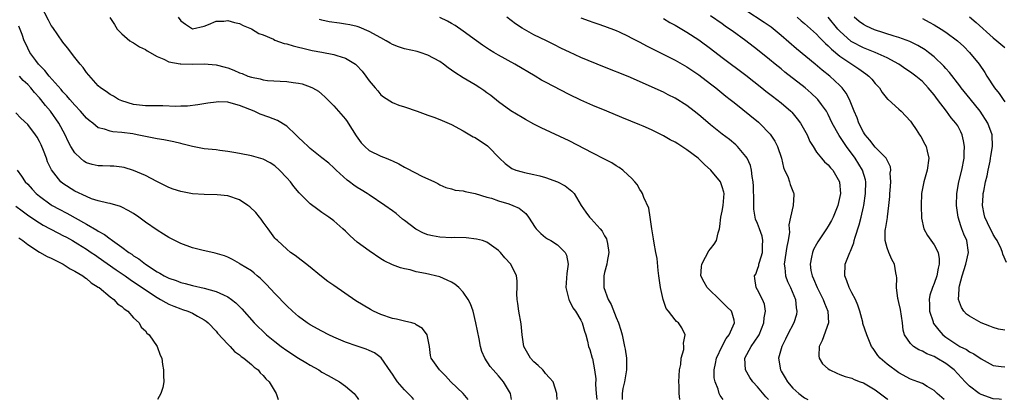
# Model space of a CAD drawing. Units: inches. Extents: x 2589000 to 2592000, y 1548000 to 1551000.
# Drawn here: x 2590966 to 2591133, y 1548000 to 1548065 of the extents above; entities that cross this region are included whole.
import ezdxf

# ---------------------------------------------------------------- set-up
doc = ezdxf.new("R2010")
doc.units = ezdxf.units.IN
doc.header["$MEASUREMENT"] = 0
doc.layers.add('LD25891548_2ft', color=115, linetype='Continuous')

msp = doc.modelspace()

# ---------------------------------------------------------------- linework, layer by layer
at = {"layer": 'LD25891548_2ft'}
for points, elevation in [([(2591056.93, 1548000), (2591056.89, 1548000.89), (2591056.91, 1548001), (2591056.28, 1548003), (2591055.68, 1548003.68), (2591055, 1548004.41), (2591054.75, 1548004.75), (2591054.52, 1548005), (2591053.74, 1548005.74), (2591053, 1548006.39), (2591052.43, 1548007), (2591051.3, 1548009), (2591050.99, 1548011), (2591050.84, 1548012.84), (2591050.43, 1548015), (2591050.29, 1548016.29), (2591050.15, 1548017), (2591050.08, 1548017.92), (2591050.14, 1548019), (2591050.15, 1548020.15), (2591050.02, 1548021), (2591049.1, 1548023), (2591048.07, 1548024.07), (2591047.34, 1548025), (2591047, 1548025.31), (2591045, 1548026.71), (2591044.25, 1548027), (2591043.27, 1548027.27), (2591041.47, 1548027.47), (2591039.51, 1548027.51), (2591039, 1548027.49), (2591037, 1548027.56), (2591035.79, 1548027.79), (2591035, 1548027.96), (2591034.25, 1548028.25), (2591032.93, 1548028.93), (2591031, 1548030.42), (2591030.66, 1548030.66), (2591029.59, 1548031.59), (2591029, 1548032.07), (2591027.68, 1548033), (2591025, 1548034.77), (2591024.68, 1548035), (2591023.65, 1548035.65), (2591023, 1548036.04), (2591022.43, 1548036.43), (2591021.7, 1548037), (2591021.29, 1548037.29), (2591019.39, 1548039), (2591019, 1548039.4), (2591018.16, 1548040.16), (2591017, 1548041.11), (2591015, 1548042.67), (2591014.64, 1548043), (2591013.81, 1548043.81), (2591013, 1548044.55), (2591012.78, 1548044.78), (2591012.54, 1548045), (2591011, 1548046.48), (2591009.44, 1548047.44), (2591007.99, 1548047.99), (2591006.51, 1548048.51), (2591005.47, 1548049), (2591003, 1548050), (2591001.59, 1548050.41), (2591001, 1548050.53), (2590999.39, 1548050.61), (2590999, 1548050.58), (2590997.6, 1548050.4), (2590995.92, 1548050.08), (2590994.13, 1548049.87), (2590993, 1548049.87), (2590992.17, 1548049.83), (2590989.94, 1548049.94), (2590988.08, 1548049.92), (2590987, 1548049.95), (2590985, 1548050.18), (2590983, 1548050.77), (2590982.45, 1548051), (2590981.56, 1548051.56), (2590981, 1548051.88), (2590980.36, 1548052.36), (2590979.37, 1548053), (2590979, 1548053.35), (2590977, 1548055.59), (2590976.43, 1548056.43), (2590975.93, 1548057), (2590975, 1548058.18), (2590973.79, 1548059.79), (2590973, 1548060.76), (2590971.25, 1548063.25), (2590971, 1548063.62), (2590970.51, 1548064.51), (2590969.26, 1548067)], 7116), ([(2590980.96, 1548064.96), (2590981.77, 1548063.77), (2590982.21, 1548063), (2590983, 1548062.16), (2590984.33, 1548061), (2590984.74, 1548060.74), (2590985, 1548060.62), (2590985.99, 1548059.99), (2590987, 1548059.51), (2590987.29, 1548059.29), (2590989, 1548058.32), (2590990.12, 1548057.88), (2590991, 1548057.44), (2590992.9, 1548057.1), (2590993, 1548057.07), (2590995, 1548057.04), (2590997, 1548057.09), (2590999, 1548056.93), (2591000.53, 1548056.53), (2591001, 1548056.38), (2591002, 1548056), (2591003, 1548055.55), (2591003.42, 1548055.42), (2591004.39, 1548055), (2591005, 1548054.79), (2591006.5, 1548054.5), (2591007, 1548054.34), (2591007.76, 1548054.24), (2591009.9, 1548054.1), (2591011, 1548054.07), (2591012.11, 1548053.89), (2591013, 1548053.8), (2591013.66, 1548053.66), (2591015, 1548053.18), (2591015.41, 1548053), (2591016.43, 1548052.43), (2591017, 1548051.91), (2591017.48, 1548051.48), (2591017.93, 1548051), (2591019, 1548049.93), (2591019.78, 1548049), (2591021, 1548047.68), (2591021.28, 1548047.28), (2591021.44, 1548047), (2591022.82, 1548044.82), (2591023.66, 1548043.66), (2591024.28, 1548043), (2591025, 1548042.32), (2591027, 1548041.35), (2591027.88, 1548041), (2591028.7, 1548040.7), (2591029, 1548040.56), (2591030.05, 1548040.05), (2591031, 1548039.5), (2591031.35, 1548039.35), (2591034.09, 1548037.91), (2591035, 1548037.52), (2591036.13, 1548037), (2591036.69, 1548036.69), (2591037, 1548036.48), (2591038.04, 1548036.04), (2591039, 1548035.81), (2591039.61, 1548035.61), (2591041, 1548035.45), (2591041.33, 1548035.33), (2591043, 1548035), (2591045, 1548034.41), (2591045.8, 1548034.2), (2591047, 1548033.78), (2591048.75, 1548033.25), (2591049.44, 1548033), (2591050.51, 1548032.51), (2591051.64, 1548031.64), (2591052.09, 1548031), (2591053.23, 1548029.23), (2591053.4, 1548029), (2591054.19, 1548028.19), (2591055, 1548027.54), (2591055.33, 1548027.33), (2591055.88, 1548027), (2591057, 1548026.28), (2591058.34, 1548025), (2591058.55, 1548024.55), (2591058.83, 1548023), (2591058.58, 1548021.42), (2591058.42, 1548019), (2591058.96, 1548016.96), (2591059, 1548016.89), (2591059.59, 1548015.59), (2591060.06, 1548015), (2591061, 1548013.44), (2591061.22, 1548013), (2591061.59, 1548011.59), (2591061.81, 1548011), (2591062.08, 1548009.92), (2591062.29, 1548009), (2591062.48, 1548008.48), (2591062.9, 1548007), (2591062.93, 1548006.93), (2591063.31, 1548005), (2591063.51, 1548003.51), (2591063.47, 1548002.53), (2591063.6, 1548001), (2591063.7, 1548000)], 7118), ([(2590992.58, 1548065), (2590993, 1548064.39), (2590993.8, 1548063.8), (2590995, 1548063.01), (2590997, 1548063.46), (2590997.74, 1548063.74), (2590999, 1548064.32), (2591000.35, 1548064.35), (2591001, 1548064.45), (2591002.11, 1548064.11), (2591003, 1548063.93), (2591003.62, 1548063.62), (2591005, 1548063.01), (2591006.26, 1548062.26), (2591007, 1548061.98), (2591008.75, 1548061.25), (2591009, 1548061.12), (2591010.56, 1548060.56), (2591011, 1548060.48), (2591012.12, 1548060.12), (2591013, 1548059.93), (2591013.72, 1548059.72), (2591015.36, 1548059.36), (2591017, 1548059.04), (2591019, 1548058.68), (2591019.52, 1548058.48), (2591021, 1548058.05), (2591022.69, 1548057), (2591022.86, 1548056.86), (2591023.82, 1548055.82), (2591024.45, 1548055), (2591025, 1548054.17), (2591026.03, 1548053), (2591026.46, 1548052.46), (2591027, 1548051.81), (2591027.46, 1548051.46), (2591029, 1548050.49), (2591030.06, 1548050.06), (2591031, 1548049.76), (2591033.15, 1548049), (2591035, 1548048.37), (2591035.98, 1548047.98), (2591037, 1548047.63), (2591037.42, 1548047.42), (2591039, 1548046.75), (2591041, 1548045.67), (2591042.67, 1548044.67), (2591043, 1548044.52), (2591045.12, 1548043.12), (2591045.25, 1548043), (2591047.15, 1548041), (2591048.13, 1548040.13), (2591049, 1548039.42), (2591049.28, 1548039.28), (2591049.96, 1548039), (2591051, 1548038.68), (2591051.42, 1548038.58), (2591053, 1548038.27), (2591054.03, 1548038.03), (2591055, 1548037.73), (2591057, 1548037.01), (2591058.3, 1548036.3), (2591059.43, 1548035.43), (2591059.83, 1548035), (2591061.05, 1548033), (2591061.83, 1548031.83), (2591062.43, 1548031), (2591062.72, 1548030.72), (2591064.27, 1548029), (2591064.6, 1548028.6), (2591065, 1548027.82), (2591065.31, 1548027.31), (2591065.42, 1548027), (2591065.48, 1548026.52), (2591065.73, 1548025), (2591065.47, 1548023.47), (2591065.4, 1548023), (2591065, 1548021.56), (2591064.87, 1548021), (2591064.88, 1548019), (2591065.62, 1548017), (2591066.13, 1548016.13), (2591067, 1548013.9), (2591067.38, 1548013), (2591067.78, 1548011.78), (2591067.98, 1548011), (2591068.42, 1548009), (2591068.51, 1548008.51), (2591068.72, 1548007), (2591068.74, 1548005), (2591068.39, 1548003), (2591068.13, 1548001.87), (2591067.98, 1548001), (2591067.99, 1548000)], 7120), ([(2591077.78, 1548000), (2591077.68, 1548001), (2591077.69, 1548002.31), (2591077.65, 1548003), (2591077.76, 1548005), (2591077.95, 1548005.95), (2591078.04, 1548007), (2591078.46, 1548008.45), (2591078.5, 1548009), (2591078.42, 1548009.58), (2591078.68, 1548011), (2591078.15, 1548012.15), (2591077.56, 1548013), (2591077.24, 1548013.24), (2591077, 1548013.5), (2591075.88, 1548015), (2591075.48, 1548015.48), (2591074.98, 1548016.98), (2591074.51, 1548019), (2591074.24, 1548021), (2591074.11, 1548021.89), (2591073.97, 1548023.97), (2591073.73, 1548025), (2591073.41, 1548026.59), (2591073.33, 1548027.33), (2591073.05, 1548029), (2591072.76, 1548031), (2591072.53, 1548032.53), (2591071.69, 1548034.31), (2591071.47, 1548035), (2591071.31, 1548035.31), (2591071, 1548035.7), (2591070.54, 1548036.53), (2591070.17, 1548037), (2591069.61, 1548037.61), (2591069, 1548038.13), (2591068.12, 1548039), (2591067.46, 1548039.46), (2591067, 1548039.7), (2591066.23, 1548040.23), (2591065, 1548040.84), (2591063, 1548041.9), (2591059, 1548043.96), (2591054.21, 1548046.21), (2591053, 1548046.82), (2591051.59, 1548047.59), (2591051, 1548047.93), (2591049.1, 1548049.1), (2591047, 1548050.61), (2591045.66, 1548051.66), (2591045, 1548052.15), (2591044.52, 1548052.52), (2591043.81, 1548053), (2591043, 1548053.5), (2591041, 1548054.7), (2591039.58, 1548055.58), (2591039, 1548056.01), (2591038.41, 1548056.41), (2591037.64, 1548057), (2591037, 1548057.45), (2591035, 1548058.56), (2591033.67, 1548059), (2591033.15, 1548059.15), (2591031, 1548059.63), (2591029.99, 1548059.99), (2591029, 1548060.38), (2591028.6, 1548060.6), (2591027.93, 1548061), (2591027, 1548061.48), (2591025, 1548062.59), (2591023.31, 1548063.31), (2591023, 1548063.42), (2591021.72, 1548063.72), (2591021, 1548063.85), (2591019.97, 1548063.97), (2591018.21, 1548064.21), (2591017, 1548064.48), (2591016.59, 1548064.59)], 7122), ([(2591085.13, 1548000), (2591084.64, 1548000.64), (2591084.47, 1548001), (2591084.28, 1548001.72), (2591083.77, 1548003), (2591083.65, 1548003.65), (2591083.63, 1548005), (2591083.88, 1548006.12), (2591084.01, 1548007), (2591084.96, 1548009.04), (2591085.64, 1548010.36), (2591086.18, 1548011), (2591087.11, 1548013), (2591087, 1548013.49), (2591086.68, 1548014.68), (2591086.55, 1548015), (2591085.76, 1548015.76), (2591085, 1548016.52), (2591084.75, 1548016.75), (2591082.42, 1548019), (2591081.91, 1548019.91), (2591081.36, 1548021), (2591081.46, 1548022.54), (2591081.51, 1548023), (2591082.16, 1548024.16), (2591082.74, 1548025.26), (2591083, 1548025.63), (2591083.62, 1548026.38), (2591084.03, 1548027), (2591084.33, 1548028.33), (2591084.55, 1548029), (2591084.61, 1548029.39), (2591084.77, 1548031), (2591085, 1548032.01), (2591085.15, 1548033), (2591085.3, 1548035), (2591085.25, 1548035.25), (2591085, 1548036.17), (2591084.69, 1548037), (2591083.04, 1548039), (2591081.97, 1548039.97), (2591080.91, 1548041), (2591079, 1548042.44), (2591078.16, 1548043), (2591077.44, 1548043.44), (2591077, 1548043.73), (2591076.17, 1548044.17), (2591075, 1548044.85), (2591074.7, 1548045), (2591073, 1548045.82), (2591071.55, 1548046.45), (2591071, 1548046.69), (2591067.92, 1548047.92), (2591065.38, 1548049), (2591063, 1548049.98), (2591061, 1548050.88), (2591059, 1548051.87), (2591055, 1548053.94), (2591054.32, 1548054.32), (2591053.21, 1548055), (2591049.76, 1548057), (2591047, 1548058.53), (2591046.21, 1548059), (2591045.46, 1548059.46), (2591044.26, 1548060.26), (2591043.23, 1548061), (2591041, 1548062.64), (2591039.6, 1548063.6), (2591039, 1548063.95), (2591038.32, 1548064.32), (2591037, 1548064.98)], 7124), ([(2591092.84, 1548000), (2591092.43, 1548000.43), (2591091, 1548002.1), (2591090.19, 1548003), (2591089.71, 1548003.71), (2591088.97, 1548005), (2591088.86, 1548007), (2591089.93, 1548009), (2591091.17, 1548010.83), (2591091.25, 1548011), (2591092.07, 1548013), (2591092.11, 1548013.89), (2591092.35, 1548015), (2591092.2, 1548016.2), (2591091.84, 1548017), (2591091, 1548018.62), (2591090.74, 1548019), (2591090.54, 1548020.54), (2591090.49, 1548021), (2591090.68, 1548021.32), (2591091, 1548022.13), (2591091.21, 1548022.79), (2591091.23, 1548023), (2591091.31, 1548023.31), (2591091.82, 1548025), (2591091.85, 1548026.15), (2591091.92, 1548027), (2591091.76, 1548027.76), (2591091.34, 1548029), (2591091, 1548029.91), (2591090.67, 1548030.67), (2591090.59, 1548031), (2591090.36, 1548032.36), (2591090.34, 1548033), (2591090.36, 1548033.64), (2591090.29, 1548036.29), (2591090.26, 1548037), (2591090.07, 1548037.93), (2591089.97, 1548039), (2591089.78, 1548039.78), (2591089.21, 1548041), (2591089, 1548041.33), (2591087.61, 1548043), (2591087.31, 1548043.31), (2591086.21, 1548044.21), (2591085, 1548045.11), (2591083, 1548046.7), (2591081.75, 1548047.75), (2591081, 1548048.41), (2591080.25, 1548049), (2591079, 1548049.96), (2591077, 1548051.23), (2591075.82, 1548051.82), (2591075, 1548052.24), (2591069, 1548054.9), (2591065, 1548056.5), (2591061, 1548058.17), (2591059.04, 1548059.04), (2591057.69, 1548059.69), (2591056.38, 1548060.38), (2591055.14, 1548061), (2591053, 1548062), (2591051, 1548063.12), (2591049.89, 1548063.89), (2591048.41, 1548065)], 7126), ([(2591061, 1548064.9), (2591062.4, 1548064.4), (2591063, 1548064.16), (2591063.88, 1548063.88), (2591065, 1548063.5), (2591067, 1548062.74), (2591067.48, 1548062.52), (2591069, 1548061.79), (2591069.51, 1548061.51), (2591071, 1548060.77), (2591072.16, 1548060.16), (2591077, 1548057.72), (2591079, 1548056.57), (2591081, 1548055.23), (2591083, 1548053.7), (2591083.91, 1548053), (2591085.6, 1548051.6), (2591086.37, 1548051), (2591087, 1548050.48), (2591091.17, 1548047.17), (2591091.35, 1548047), (2591093.12, 1548045.12), (2591093.91, 1548043.91), (2591094.39, 1548043), (2591095.08, 1548041), (2591095.43, 1548039.43), (2591095.6, 1548039), (2591096.12, 1548037.88), (2591096.41, 1548037), (2591096.53, 1548036.53), (2591097.12, 1548035.12), (2591097.18, 1548035), (2591097.16, 1548034.84), (2591097.04, 1548033), (2591096.58, 1548031), (2591096.33, 1548029.67), (2591096.39, 1548029), (2591096.41, 1548028.41), (2591096.21, 1548027), (2591095.98, 1548026.02), (2591095.54, 1548023), (2591095.64, 1548022.36), (2591095.75, 1548021), (2591096.07, 1548020.07), (2591096.58, 1548019), (2591097.44, 1548017), (2591097.57, 1548015.57), (2591097.69, 1548015), (2591097.59, 1548014.41), (2591097.14, 1548013), (2591096.11, 1548011), (2591095.76, 1548010.24), (2591095.11, 1548009), (2591094.57, 1548007), (2591094.87, 1548005), (2591095, 1548004.77), (2591095.68, 1548003.68), (2591096.06, 1548003), (2591097, 1548001.91), (2591098, 1548001), (2591099, 1548000.27), (2591099.52, 1548000)], 7128), ([(2591075, 1548064.79), (2591076.11, 1548064.11), (2591077, 1548063.65), (2591079, 1548062.47), (2591081, 1548061.16), (2591081.23, 1548061), (2591083, 1548059.69), (2591085, 1548058.17), (2591089, 1548055.17), (2591091.75, 1548053), (2591092.43, 1548052.43), (2591093.55, 1548051.55), (2591094.3, 1548051), (2591095, 1548050.43), (2591096.66, 1548049), (2591096.83, 1548048.83), (2591097.74, 1548047.74), (2591098.29, 1548047), (2591099, 1548045.78), (2591099.42, 1548045), (2591099.89, 1548043.89), (2591100.42, 1548043), (2591101, 1548042.07), (2591101.86, 1548041), (2591102.4, 1548040.4), (2591103, 1548039.92), (2591103.4, 1548039.4), (2591103.76, 1548039), (2591104.91, 1548037), (2591104.93, 1548036.93), (2591105.09, 1548035), (2591105, 1548034.5), (2591104.66, 1548033), (2591104.4, 1548032.4), (2591103.83, 1548031), (2591103.56, 1548030.44), (2591103, 1548029.45), (2591102.71, 1548029), (2591101.22, 1548026.78), (2591101, 1548026.41), (2591100.51, 1548025.49), (2591100.31, 1548025), (2591100.16, 1548024.16), (2591099.91, 1548023), (2591100.07, 1548021.93), (2591100.25, 1548021), (2591100.5, 1548020.5), (2591101.12, 1548019), (2591102.15, 1548017), (2591102.36, 1548016.36), (2591102.95, 1548015), (2591103.04, 1548013), (2591101.99, 1548010.01), (2591101.48, 1548009), (2591101.41, 1548007.41), (2591101.47, 1548007), (2591102.05, 1548006.05), (2591103, 1548005.2), (2591103.3, 1548005), (2591104.44, 1548004.43), (2591105, 1548004.25), (2591105.9, 1548003.9), (2591107, 1548003.58), (2591107.4, 1548003.4), (2591108.41, 1548003), (2591109, 1548002.79), (2591111, 1548001.64), (2591113, 1548000.08), (2591113.11, 1548000)], 7130), ([(2591122.69, 1548000), (2591122.29, 1548000.29), (2591121.52, 1548001), (2591121, 1548001.5), (2591119.82, 1548002.18), (2591119, 1548002.68), (2591118.22, 1548003), (2591117, 1548003.42), (2591115, 1548004.48), (2591113, 1548005.99), (2591111.84, 1548007), (2591111.46, 1548007.46), (2591111, 1548008.16), (2591110.62, 1548008.62), (2591110.35, 1548009), (2591109.54, 1548011), (2591108.91, 1548012.91), (2591108.86, 1548013.14), (2591108.36, 1548015), (2591108.04, 1548016.04), (2591107.62, 1548017), (2591107, 1548018.13), (2591106.56, 1548019), (2591106.16, 1548020.16), (2591105.8, 1548021), (2591105.91, 1548023), (2591106.43, 1548024.43), (2591106.67, 1548025), (2591106.79, 1548025.21), (2591107.38, 1548026.62), (2591107.44, 1548027), (2591107.59, 1548027.59), (2591108.29, 1548029.71), (2591108.62, 1548031), (2591109, 1548032.72), (2591109.06, 1548033), (2591109.35, 1548035), (2591109.39, 1548037), (2591109.33, 1548037.33), (2591108.84, 1548039), (2591107.58, 1548041), (2591106.11, 1548043), (2591105.67, 1548043.67), (2591105, 1548044.74), (2591104.89, 1548044.89), (2591103.7, 1548047), (2591103, 1548048.44), (2591102.69, 1548049), (2591101.87, 1548050.13), (2591101.26, 1548051), (2591101.14, 1548051.14), (2591100.11, 1548052.11), (2591099.07, 1548053), (2591095.65, 1548055.65), (2591095, 1548056.2), (2591094, 1548057), (2591093, 1548057.84), (2591091, 1548059.48), (2591089.03, 1548061), (2591086.67, 1548062.67), (2591086.24, 1548063), (2591085.51, 1548063.51), (2591085, 1548063.88), (2591083, 1548065.25)], 7132), ([(2591132.42, 1548000), (2591132.04, 1548000.04), (2591131, 1548000.08), (2591129, 1548000.8), (2591128.65, 1548001), (2591127, 1548002.24), (2591126.25, 1548003), (2591125.67, 1548003.67), (2591124.42, 1548005), (2591123, 1548006.09), (2591121.48, 1548007), (2591121, 1548007.27), (2591119.76, 1548007.76), (2591119, 1548008.2), (2591118.41, 1548008.41), (2591117.5, 1548009), (2591117, 1548009.48), (2591115.98, 1548011), (2591115.76, 1548011.76), (2591115.6, 1548013), (2591115.27, 1548015.27), (2591115, 1548016.45), (2591114.86, 1548017), (2591114.83, 1548017.17), (2591114.6, 1548019), (2591114.66, 1548020.66), (2591114.62, 1548021), (2591114.49, 1548021.51), (2591114.26, 1548023), (2591113.81, 1548023.81), (2591113.28, 1548025), (2591113, 1548025.78), (2591112.68, 1548027), (2591112.7, 1548028.7), (2591112.74, 1548029), (2591112.79, 1548029.21), (2591113, 1548030.59), (2591113.07, 1548030.93), (2591113.07, 1548031.07), (2591113.33, 1548033), (2591113.47, 1548034.53), (2591113.48, 1548035), (2591113.53, 1548035.53), (2591113.62, 1548037), (2591113.55, 1548038.45), (2591113.62, 1548039), (2591113.58, 1548039.58), (2591113, 1548040.71), (2591112.93, 1548040.93), (2591112.87, 1548041), (2591111, 1548042.89), (2591110.08, 1548044.08), (2591109.29, 1548045), (2591109.19, 1548045.19), (2591109, 1548045.47), (2591108.22, 1548047), (2591107.9, 1548047.9), (2591107.39, 1548049), (2591106.61, 1548051), (2591106.07, 1548052.07), (2591105.37, 1548053), (2591105, 1548053.38), (2591103.25, 1548055), (2591101.99, 1548055.99), (2591100.78, 1548057), (2591097.64, 1548059.64), (2591095, 1548061.91), (2591093.29, 1548063.29), (2591092.12, 1548064.12), (2591089, 1548066.12)], 7134), ([(2591097.71, 1548065), (2591098.4, 1548064.4), (2591099, 1548063.91), (2591099.47, 1548063.47), (2591101, 1548062.13), (2591101.54, 1548061.54), (2591102.1, 1548061), (2591102.54, 1548060.54), (2591103, 1548060.16), (2591103.56, 1548059.56), (2591105, 1548058.39), (2591108.22, 1548056.22), (2591109, 1548055.65), (2591109.4, 1548055.4), (2591109.92, 1548055), (2591110.44, 1548054.44), (2591111, 1548053.75), (2591111.71, 1548053), (2591112.19, 1548052.19), (2591113.08, 1548051.08), (2591113.2, 1548051), (2591115, 1548049.34), (2591115.39, 1548049), (2591116.19, 1548048.19), (2591117, 1548047.32), (2591117.2, 1548047), (2591117.93, 1548045.93), (2591118.5, 1548045), (2591118.71, 1548044.71), (2591119.42, 1548043.42), (2591119.63, 1548043), (2591119.81, 1548042.19), (2591120.11, 1548041), (2591119.83, 1548039), (2591119.22, 1548037), (2591118.85, 1548035), (2591118.77, 1548033), (2591118.84, 1548030.84), (2591119.26, 1548029), (2591119.87, 1548027.87), (2591121, 1548026.28), (2591121.66, 1548025), (2591121.88, 1548023.88), (2591121.87, 1548023), (2591121.67, 1548022.33), (2591121.45, 1548021), (2591121, 1548019.7), (2591120.7, 1548019), (2591120.29, 1548017.71), (2591120.16, 1548017), (2591120.2, 1548016.2), (2591120.23, 1548015), (2591120.81, 1548013.19), (2591120.86, 1548013), (2591120.9, 1548012.9), (2591121.77, 1548011.77), (2591122.47, 1548011), (2591123, 1548010.6), (2591125, 1548009.23), (2591125.39, 1548009), (2591126.48, 1548008.48), (2591127, 1548008.08), (2591127.74, 1548007.74), (2591129, 1548006.87), (2591131, 1548005.77), (2591132.39, 1548005.61), (2591133, 1548005.51)], 7136), ([(2591133, 1548011.74), (2591131.96, 1548011.96), (2591131, 1548012.2), (2591130.45, 1548012.45), (2591129, 1548013.01), (2591127, 1548014.13), (2591126.5, 1548014.5), (2591126.06, 1548015), (2591125.63, 1548015.63), (2591125.12, 1548017), (2591125.27, 1548018.73), (2591125.24, 1548019), (2591125.29, 1548019.29), (2591125.77, 1548021), (2591126.39, 1548023), (2591126.81, 1548025), (2591126.53, 1548027), (2591126.07, 1548028.07), (2591125.69, 1548029), (2591125.51, 1548029.51), (2591125.08, 1548031), (2591124.82, 1548033), (2591124.83, 1548035), (2591125.18, 1548037), (2591125.72, 1548039), (2591126.09, 1548041), (2591126.08, 1548041.93), (2591126.13, 1548043), (2591125.98, 1548043.98), (2591125.74, 1548045), (2591125.51, 1548045.51), (2591125, 1548046.51), (2591124.69, 1548047), (2591123.88, 1548047.88), (2591123.08, 1548049), (2591121.59, 1548051), (2591121, 1548051.78), (2591120.01, 1548053), (2591119, 1548054.07), (2591117.87, 1548055), (2591117, 1548055.66), (2591116.18, 1548056.18), (2591114.99, 1548057), (2591113, 1548058.07), (2591110.97, 1548059), (2591109.57, 1548059.57), (2591109, 1548059.77), (2591107, 1548060.83), (2591106.9, 1548060.9), (2591105, 1548062.62), (2591104.65, 1548063), (2591103, 1548065.01)], 7138), ([(2591133.3, 1548023.3), (2591132.68, 1548024.68), (2591132.64, 1548025), (2591132.37, 1548025.63), (2591131.68, 1548027), (2591131.4, 1548027.4), (2591131, 1548028.05), (2591130.04, 1548030.04), (2591129.6, 1548031), (2591129.48, 1548031.48), (2591129.21, 1548033), (2591129.35, 1548034.65), (2591129.35, 1548035), (2591129.42, 1548035.42), (2591129.75, 1548037), (2591129.99, 1548038.01), (2591130.19, 1548039), (2591130.51, 1548040.51), (2591130.6, 1548041), (2591130.64, 1548041.36), (2591130.94, 1548043), (2591130.87, 1548045), (2591130.12, 1548047), (2591128.83, 1548049), (2591127.13, 1548051.13), (2591125.6, 1548053), (2591125.35, 1548053.35), (2591123.6, 1548055.6), (2591123, 1548056.26), (2591122.67, 1548056.67), (2591121, 1548058.25), (2591120.06, 1548059), (2591119.45, 1548059.45), (2591118.21, 1548060.21), (2591116.88, 1548060.88), (2591115, 1548061.58), (2591114.2, 1548061.8), (2591110.88, 1548062.88), (2591109.5, 1548063.5), (2591109, 1548063.77), (2591108.29, 1548064.29), (2591107.42, 1548065)], 7140), ([(2591119, 1548064.76), (2591120.17, 1548064.17), (2591121, 1548063.7), (2591122.17, 1548063), (2591123, 1548062.46), (2591124.98, 1548060.98), (2591126.02, 1548060.01), (2591127.03, 1548059), (2591128.65, 1548057), (2591129.61, 1548055.61), (2591129.96, 1548055), (2591131.26, 1548053), (2591132.03, 1548052.03), (2591132.7, 1548051), (2591133, 1548050.59)], 7142), ([(2591127, 1548065.09), (2591128.13, 1548064.13), (2591131, 1548061.52), (2591131.67, 1548061), (2591133, 1548059.85)], 7144), ([(2591049.19, 1548000), (2591049, 1548001), (2591047.86, 1548003), (2591047, 1548004.01), (2591046.08, 1548005), (2591045.58, 1548005.58), (2591044.64, 1548007), (2591044.15, 1548008.15), (2591043.92, 1548009), (2591043.69, 1548010.31), (2591043.16, 1548013), (2591042.66, 1548015), (2591042.22, 1548016.22), (2591041.85, 1548017), (2591041, 1548018.21), (2591040.25, 1548019), (2591039.57, 1548019.57), (2591039, 1548019.92), (2591038.28, 1548020.28), (2591037, 1548020.82), (2591034.58, 1548021.42), (2591033, 1548021.71), (2591031.99, 1548022.01), (2591031, 1548022.19), (2591030.35, 1548022.35), (2591029, 1548022.88), (2591027.58, 1548023.58), (2591027, 1548023.91), (2591025, 1548025.24), (2591023, 1548026.76), (2591021.79, 1548027.79), (2591021, 1548028.59), (2591020.56, 1548029), (2591019, 1548030.35), (2591018.15, 1548031), (2591017.46, 1548031.46), (2591017, 1548031.8), (2591016.28, 1548032.28), (2591015, 1548033.25), (2591013.13, 1548035.13), (2591012.21, 1548036.21), (2591011.63, 1548037), (2591011, 1548037.7), (2591009.76, 1548039), (2591009, 1548039.7), (2591008.21, 1548040.21), (2591007, 1548040.88), (2591005, 1548041.41), (2591003, 1548041.81), (2591002.02, 1548041.98), (2591001, 1548042.18), (2590999.67, 1548042.33), (2590999, 1548042.42), (2590997, 1548042.61), (2590995, 1548042.99), (2590993.42, 1548043.42), (2590993, 1548043.5), (2590991.81, 1548043.81), (2590991, 1548043.95), (2590990.14, 1548044.14), (2590989, 1548044.31), (2590988.44, 1548044.44), (2590987, 1548044.7), (2590985.61, 1548045), (2590984.86, 1548045.14), (2590983, 1548045.41), (2590981.49, 1548045.49), (2590981, 1548045.61), (2590980.04, 1548045.96), (2590979, 1548046.2), (2590978.06, 1548047), (2590977.45, 1548047.45), (2590977, 1548047.83), (2590975.98, 1548049), (2590975, 1548050.02), (2590974.16, 1548051), (2590973.65, 1548051.65), (2590973, 1548052.33), (2590972.7, 1548052.7), (2590970.66, 1548055), (2590969.93, 1548055.93), (2590969, 1548056.82), (2590968.83, 1548057), (2590968.36, 1548057.64), (2590967.38, 1548059), (2590967, 1548059.73), (2590966.61, 1548060.61), (2590966.41, 1548061), (2590966.05, 1548062.05), (2590965.49, 1548063.49)], 7114), ([(2591041.81, 1548000), (2591040.97, 1548000.97), (2591038.88, 1548003), (2591038, 1548003.99), (2591036.98, 1548005), (2591035.54, 1548007), (2591035.45, 1548007.45), (2591035.24, 1548009), (2591034.87, 1548011), (2591034.07, 1548012.07), (2591033, 1548012.7), (2591032.84, 1548012.84), (2591032.26, 1548013), (2591031, 1548013.3), (2591029.66, 1548013.66), (2591029, 1548013.76), (2591027, 1548014.43), (2591025.75, 1548015), (2591025.26, 1548015.26), (2591024, 1548016), (2591022.77, 1548016.77), (2591019, 1548019.34), (2591018.02, 1548020.02), (2591016.89, 1548020.89), (2591014.69, 1548022.69), (2591012.46, 1548024.46), (2591011.67, 1548025), (2591011, 1548025.52), (2591009.42, 1548027), (2591009.2, 1548027.2), (2591009, 1548027.43), (2591007.86, 1548029), (2591007, 1548030.14), (2591006.65, 1548030.65), (2591006.36, 1548031), (2591005.78, 1548031.78), (2591004.75, 1548032.75), (2591004.4, 1548033), (2591003, 1548033.94), (2591001, 1548034.6), (2590999.21, 1548034.78), (2590997, 1548034.85), (2590995, 1548034.98), (2590993, 1548035.33), (2590991.74, 1548035.74), (2590991, 1548036.03), (2590988.97, 1548037.03), (2590987, 1548038.05), (2590985, 1548038.94), (2590983.42, 1548039.42), (2590983, 1548039.5), (2590981.64, 1548039.64), (2590981, 1548039.64), (2590979.7, 1548039.7), (2590979, 1548039.7), (2590977.95, 1548039.95), (2590977, 1548040.26), (2590976.53, 1548040.53), (2590975.96, 1548041), (2590975, 1548041.95), (2590974.33, 1548043), (2590973.87, 1548043.87), (2590973.36, 1548045), (2590972.3, 1548047), (2590970.88, 1548049), (2590970.01, 1548050.01), (2590969.25, 1548051), (2590969, 1548051.3), (2590968.17, 1548052.17), (2590967.51, 1548053), (2590967, 1548053.54), (2590966.25, 1548054.25), (2590965.62, 1548055)], 7112), ([(2591032.63, 1548000), (2591032.31, 1548000.31), (2591031.65, 1548001), (2591031, 1548001.63), (2591029.83, 1548003), (2591029.47, 1548003.47), (2591029, 1548004.27), (2591028.69, 1548004.69), (2591027.08, 1548007.08), (2591025.91, 1548007.91), (2591025, 1548008.32), (2591024.52, 1548008.52), (2591023, 1548009.03), (2591021, 1548009.75), (2591019, 1548010.6), (2591018.14, 1548011), (2591017, 1548011.58), (2591015, 1548012.66), (2591014.48, 1548013), (2591013, 1548014.08), (2591011.98, 1548015), (2591011, 1548015.92), (2591009, 1548018.01), (2591007.56, 1548019.56), (2591006.54, 1548020.54), (2591005.98, 1548021), (2591005.46, 1548021.46), (2591005, 1548021.84), (2591003.1, 1548023), (2591003, 1548023.08), (2591001.77, 1548023.77), (2591001, 1548024.16), (2591000.42, 1548024.42), (2590998.88, 1548024.88), (2590996.6, 1548025.4), (2590995, 1548025.79), (2590993, 1548026.5), (2590991, 1548027.51), (2590990.1, 1548028.1), (2590989, 1548028.77), (2590987, 1548030.15), (2590985.86, 1548031), (2590985, 1548031.59), (2590984.1, 1548032.1), (2590983, 1548032.69), (2590982.79, 1548032.79), (2590981, 1548033.3), (2590980.63, 1548033.37), (2590979, 1548033.78), (2590977.87, 1548034.13), (2590977, 1548034.48), (2590975, 1548035.43), (2590973, 1548036.71), (2590972.64, 1548037), (2590971.03, 1548039.03), (2590970.39, 1548040.39), (2590970.19, 1548041), (2590969.68, 1548042.32), (2590969.29, 1548043.29), (2590969, 1548043.86), (2590968.59, 1548044.59), (2590968.33, 1548045), (2590967, 1548046.74), (2590965.85, 1548047.85), (2590965, 1548048.75)], 7110), ([(2590965.19, 1548039), (2590965.96, 1548037.96), (2590966.58, 1548037), (2590967, 1548036.58), (2590967.75, 1548035.75), (2590968.47, 1548035), (2590969, 1548034.57), (2590971, 1548033.11), (2590971.17, 1548033), (2590972.34, 1548032.34), (2590973.65, 1548031.65), (2590977, 1548029.78), (2590978.76, 1548028.76), (2590979, 1548028.59), (2590980.05, 1548028.05), (2590981, 1548027.29), (2590981.19, 1548027.19), (2590981.41, 1548027), (2590983, 1548025.87), (2590984.17, 1548025), (2590984.68, 1548024.68), (2590985, 1548024.44), (2590985.91, 1548023.91), (2590987.02, 1548023), (2590989, 1548021.69), (2590989.46, 1548021.46), (2590990.2, 1548021), (2590991, 1548020.59), (2590992.21, 1548020.21), (2590993, 1548019.89), (2590993.73, 1548019.73), (2590995, 1548019.37), (2590997, 1548018.92), (2590999, 1548018.37), (2591000.24, 1548017.76), (2591001, 1548017.45), (2591001.65, 1548017), (2591002.39, 1548016.39), (2591003.37, 1548015.37), (2591005.5, 1548013), (2591007.57, 1548011), (2591009, 1548009.83), (2591010.05, 1548009), (2591011, 1548008.3), (2591013, 1548006.98), (2591014.25, 1548006.25), (2591015, 1548005.79), (2591016.44, 1548005), (2591017, 1548004.64), (2591018.04, 1548004.04), (2591019.97, 1548003), (2591021, 1548002.25), (2591022.45, 1548001), (2591023, 1548000.31), (2591023.21, 1548000)], 7108), ([(2590965, 1548032.86), (2590966.06, 1548032.06), (2590967.22, 1548031.22), (2590969, 1548030.01), (2590969.62, 1548029.62), (2590970.84, 1548029), (2590972.24, 1548028.24), (2590973, 1548027.89), (2590973.57, 1548027.57), (2590974.64, 1548027), (2590975.54, 1548026.46), (2590977, 1548025.54), (2590977.8, 1548025), (2590978.5, 1548024.5), (2590979, 1548024.18), (2590982.03, 1548022.03), (2590983.59, 1548021), (2590984.4, 1548020.4), (2590985, 1548020.01), (2590986.45, 1548019), (2590987, 1548018.6), (2590989, 1548017.3), (2590989.57, 1548017), (2590990.46, 1548016.46), (2590991, 1548016.19), (2590991.84, 1548015.84), (2590993, 1548015.39), (2590993.3, 1548015.3), (2590994.2, 1548015), (2590995, 1548014.65), (2590995.85, 1548014.15), (2590997, 1548013.53), (2590997.32, 1548013.32), (2590997.67, 1548013), (2590999, 1548011.57), (2590999.27, 1548011.27), (2591001, 1548009.37), (2591001.38, 1548009), (2591002.15, 1548008.15), (2591003, 1548007.55), (2591003.28, 1548007.28), (2591003.71, 1548007), (2591005, 1548005.91), (2591005.46, 1548005.46), (2591006.14, 1548005), (2591006.5, 1548004.5), (2591007, 1548004.06), (2591007.46, 1548003.46), (2591008, 1548003), (2591009.23, 1548001), (2591009.53, 1548000)], 7106), ([(2590965.5, 1548027.5), (2590966.18, 1548027), (2590967, 1548026.33), (2590969, 1548025.05), (2590970.32, 1548024.32), (2590971, 1548024), (2590971.65, 1548023.65), (2590973.03, 1548023), (2590974.21, 1548022.21), (2590975, 1548021.82), (2590976.38, 1548021), (2590976.71, 1548020.71), (2590977, 1548020.54), (2590977.81, 1548019.81), (2590979, 1548019.1), (2590979.15, 1548019), (2590981, 1548017.46), (2590981.66, 1548017), (2590982.27, 1548016.27), (2590983, 1548015.82), (2590983.39, 1548015.39), (2590983.99, 1548015), (2590985, 1548013.89), (2590985.92, 1548013), (2590986.29, 1548012.29), (2590987, 1548011.63), (2590987.27, 1548011.27), (2590987.64, 1548011), (2590989.01, 1548009), (2590989.53, 1548007.53), (2590989.77, 1548007), (2590989.92, 1548005.92), (2590990.1, 1548005), (2590990.08, 1548004.08), (2590990.11, 1548003), (2590989.97, 1548002.03), (2590989.63, 1548001), (2590989.03, 1548000)], 7104)]:
    msp.add_lwpolyline(points, dxfattribs=dict(at, elevation=elevation))

doc.saveas('drawing.dxf')
